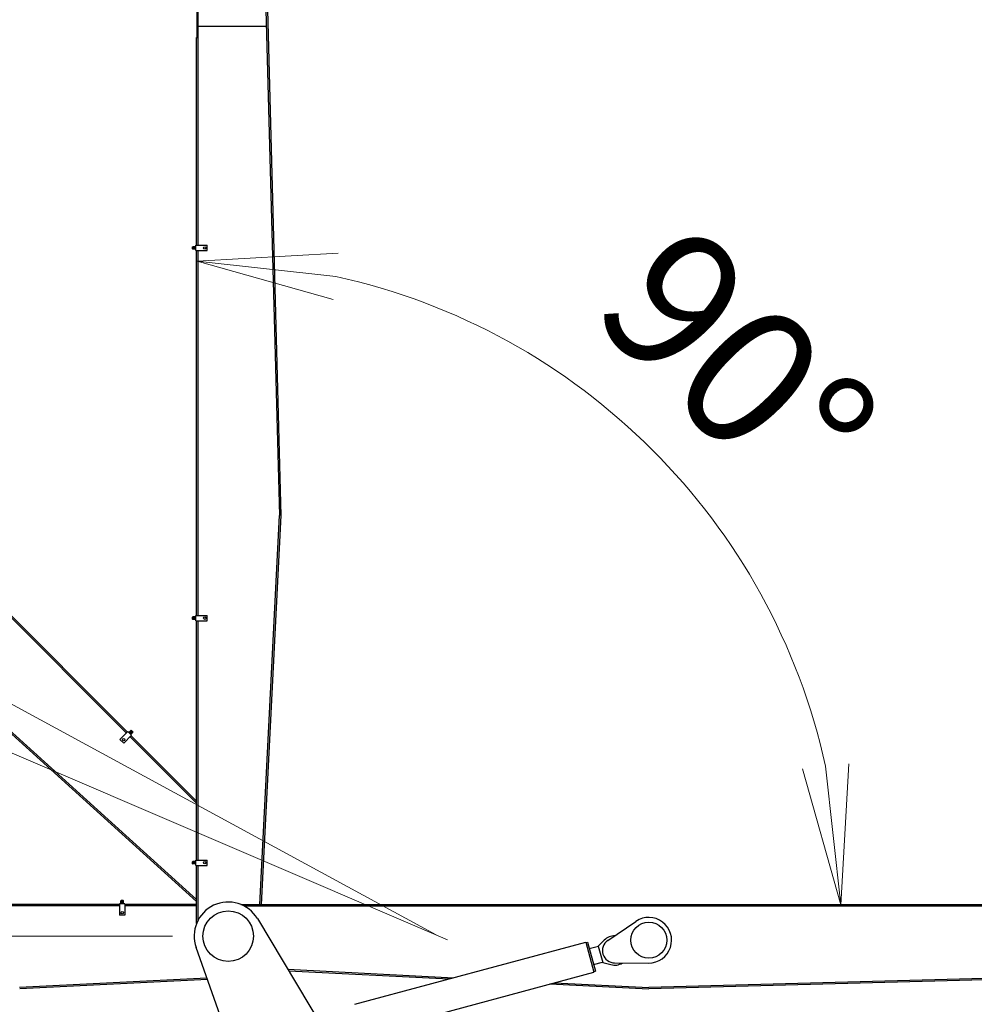
# Model space of a CAD drawing. Extents: x -103950 to 0, y -78812 to -5312.
# Drawn here: x -55454 to -49468, y -48833 to -42660 of the extents above; entities that cross this region are included whole.
import ezdxf

# ---------------------------------------------------------------- set-up
doc = ezdxf.new("R2010")
doc.units = 0
doc.header["$LTSCALE"] = 175
doc.layers.get('0').update_dxf_attribs({"linetype": 'CONTINUOUS'})
doc.layers.add('PV0001_350', color=7, linetype='CONTINUOUS')
doc.styles.get("Standard").update_dxf_attribs({"font": 'romans.shx', "bigfont": 'extfont2.shx'})
doc.dimstyles.new('AM_JIS$0', dxfattribs={"dimscale": 350.000004, "dimtxt": 2.5, "dimasz": 2.5, "dimexe": 1, "dimexo": 1, "dimgap": 1, "dimtad": 3, "dimdec": 1, "dimdsep": 46, "dimtxsty": 'STANDARD', "dimblk1": 'OPEN30', "dimblk2": 'OPEN30', "dimsah": 1, "dimcen": 0, "dimclrd": 3, "dimclre": 3, "dimclrt": 2, "dimadec": 0, "dimazin": 2, "dimtfac": 1, "dimtdec": 1, "dimtmove": 0, "dimatfit": 0, "dimldrblk": 'OPEN30', "dimfxl": 1, "dimtolj": 1, "dimtzin": 0, "dimlwd": 20, "dimlwe": 20, "dimarcsym": 0})
doc.dimstyles.new('AM_JIS$2', dxfattribs={"dimscale": 350.000004, "dimtxt": 2.5, "dimasz": 2.5, "dimexe": 1, "dimexo": 1, "dimgap": 0.9, "dimtad": 3, "dimdec": 1, "dimdsep": 46, "dimtxsty": 'STANDARD', "dimblk1": 'OPEN30', "dimblk2": 'OPEN30', "dimsah": 1, "dimcen": 0, "dimclrd": 3, "dimclre": 3, "dimclrt": 2, "dimadec": 0, "dimazin": 2, "dimtfac": 1, "dimtdec": 1, "dimtmove": 0, "dimatfit": 0, "dimldrblk": 'OPEN30', "dimfxl": 1, "dimtolj": 1, "dimtzin": 0, "dimlwd": 20, "dimlwe": 20, "dimarcsym": 0})
doc.dimstyles.new('AM_JIS$4', dxfattribs={"dimscale": 350.000004, "dimtxt": 2.5, "dimasz": 2.5, "dimexe": 2, "dimexo": 1, "dimgap": 1, "dimtad": 3, "dimdec": 1, "dimdsep": 46, "dimtxsty": 'STANDARD', "dimblk1": 'OPEN30', "dimblk2": 'OPEN30', "dimsah": 1, "dimcen": 0, "dimclrd": 3, "dimclre": 3, "dimclrt": 2, "dimadec": 0, "dimazin": 2, "dimtfac": 1, "dimtdec": 1, "dimtmove": 0, "dimatfit": 0, "dimldrblk": 'OPEN30', "dimfxl": 1, "dimtolj": 1, "dimtzin": 0, "dimlwd": 20, "dimlwe": 20, "dimarcsym": 0})

# ---------------------------------------------------------------- blocks, each defined once
blk = doc.blocks.new('_Open')
at = {"color": 0, "linetype": 'ByBlock', "lineweight": -2}
for p, q in [((-1, 0.1667), (0, 0)), ((-1, -0.1667), (0, 0)), ((0, 0), (-1, 0))]:
    blk.add_line(p, q, dxfattribs=at)
blk = doc.blocks.new('*D8')
at = {"layer": 'PV0001_350', "color": 3, "linetype": 'Continuous', "lineweight": 20}
blk.add_line((-52771.9, -48429.6), (-60490.5, -45118.8), dxfattribs=at)
at = {"layer": 'PV0001_350', "color": 3, "lineweight": 20, "xscale": 875.0000093714335, "yscale": 875.0000093714335, "zscale": 875.0000093714335, "rotation": 156.7839871144089}
blk.add_blockref('_Open', (-61294.6, -44773.9), dxfattribs=at)
at = {"layer": 'PV0001_350', "color": 2, "insert": (-58303.7, -44406.5), "char_height": 875, "attachment_point": 5, "rotation": 336.78399}
blk.add_mtext('\\A1;\\A1;\\P8.8\\H.75x;\\SM^ ', dxfattribs=at)
blk = doc.blocks.new('_None')
blk = doc.blocks.new('_OPEN30')
at = {"color": 0, "linetype": 'ByBlock'}
for p, q in [((-1, 0.2679), (0, 0)), ((0, 0), (-1, -0.2679)), ((0, 0), (-1, 0))]:
    blk.add_line(p, q, dxfattribs=at)
blk = doc.blocks.new('*D13')
at = {"layer": 'PV0001_350', "color": 3, "linetype": 'Continuous', "lineweight": 20}
for p, q in [((-54496.2, -48405.6), (-87207.8, -48405.6)), ((-86857.8, -51030.7), (-86857.8, -49280.6))]:
    blk.add_line(p, q, dxfattribs=at)
at = {"layer": 'PV0001_350', "color": 3, "lineweight": 20, "xscale": 875.0000093714335, "yscale": 875.0000093714335, "zscale": 875.0000093714335}
for p, rotation in [((-86857.8, -48405.6), 90), ((-86857.8, -51905.7), 270)]:
    blk.add_blockref('_Open', p, dxfattribs=dict(at, rotation=rotation))
at = {"layer": 'PV0001_350', "color": 2, "insert": (-87645.3, -50155.6), "char_height": 875, "attachment_point": 5, "rotation": 90}
blk.add_mtext('\\A1;\\A1;3.5\\H.75x;\\SM^ ', dxfattribs=at)
blk = doc.blocks.new('*D21')
at = {"layer": 'PV0001_350', "color": 3, "linetype": 'Continuous', "lineweight": 20}
blk.add_line((-52842.5, -48397.6), (-78450.7, -34494.9), dxfattribs=at)
at = {"layer": 'PV0001_350', "color": 3, "lineweight": 20, "xscale": 875.0000093714335, "yscale": 875.0000093714335, "zscale": 875.0000093714335, "rotation": 151.5023848690898}
blk.add_blockref('_Open', (-79219.6, -34077.4), dxfattribs=at)
at = {"layer": 'PV0001_350', "color": 2, "insert": (-69688.9, -38355.6), "char_height": 875, "attachment_point": 5, "rotation": 331.50238}
blk.add_mtext('\\A1;\\A1;29.1\\H.75x;\\SM^ ', dxfattribs=at)
blk = doc.blocks.new('*D22')
at = {"layer": 'PV0001_350', "color": 3, "lineweight": 20}
blk.add_arc((-54341.5, -48210.3), 4035.7, 12.44703, 77.55297, dxfattribs=at)
at = {"layer": 'PV0001_350', "color": 3, "lineweight": 20, "xscale": 875.0000093714334, "yscale": 875.0000093714334, "zscale": 875.0000093714334}
for p, rotation in [((-54341.5, -44174.6), 173.7764855377529), ((-50305.8, -48210.3), 276.2235144622469)]:
    blk.add_blockref('_Open', p, dxfattribs=dict(at, rotation=rotation))
at = {"layer": 'PV0001_350', "color": 2, "insert": (-50955.8, -44824.6), "char_height": 875, "attachment_point": 5, "rotation": 315.00004}
blk.add_mtext('\\A1;90°', dxfattribs=at)

msp = doc.modelspace()

# ---------------------------------------------------------------- linework, layer by layer
at = {"layer": 'PV0001_350', "color": 7, "linetype": 'Continuous', "ltscale": 0.5}
for p, q in [((-53970.61, -40307.96), (-53824.96, -45768.9)), ((-54341.52, -42772.3), (-54341.52, -42573.96)), ((-54335.38, -44074.81), (-54335.38, -42573.96)), ((-53900.32, -42598.43), (-53815.76, -45768.66)), ((-54335.38, -42700.73), (-53906.79, -42700.73)), ((-54344.59, -42772.3), (-54335.38, -42772.3)), ((-54344.59, -44074.81), (-54344.59, -42772.3)), ((-54369.12, -44084.78), (-54368.38, -44083.5)), ((-54369.12, -44097.56), (-54369.12, -44084.78)), ((-54369.12, -44097.56), (-54368.38, -44098.84)), ((-54348.67, -44083.5), (-54368.38, -44083.5)), ((-54348.67, -44087.33), (-54368.38, -44087.33)), ((-54348.67, -44095), (-54368.38, -44095)), ((-54348.67, -44098.84), (-54368.38, -44098.84)), ((-54348.67, -44107.52), (-54348.67, -44074.81)), ((-54348.67, -44074.81), (-54278.13, -44074.81)), ((-54348.67, -44107.52), (-54278.13, -44107.52)), ((-54344.59, -46395.62), (-54344.59, -44107.52)), ((-54335.38, -46395.62), (-54335.38, -44107.52)), ((-54278.13, -44107.52), (-54278.13, -44074.81)), ((-54784.23, -47132.48), (-56402.16, -45514.55)), ((-54777.73, -47125.98), (-56395.65, -45508.05)), ((-53947.01, -48207.27), (-53824.17, -45768.9)), ((-53937.79, -48207.26), (-53814.98, -45769.36)), ((-54369.12, -46405.59), (-54368.38, -46404.31)), ((-54369.12, -46418.37), (-54369.12, -46405.59)), ((-54369.12, -46418.37), (-54368.38, -46419.65)), ((-54348.67, -46404.31), (-54368.38, -46404.31)), ((-54348.67, -46408.14), (-54368.38, -46408.14)), ((-54348.67, -46415.82), (-54368.38, -46415.82)), ((-54348.67, -46428.34), (-54348.67, -46395.62)), ((-54348.67, -46395.62), (-54278.13, -46395.62)), ((-54278.13, -46428.34), (-54278.13, -46395.62)), ((-54348.67, -46419.66), (-54368.38, -46419.66)), ((-54348.67, -46428.34), (-54278.13, -46428.34)), ((-54344.59, -47929.2), (-54344.59, -46428.34)), ((-54335.38, -47929.2), (-54335.38, -46428.34)), ((-54344.59, -48188.14), (-55595.05, -47057.63)), ((-54344.59, -48175.74), (-55588.87, -47050.8)), ((-54774.84, -47123.08), (-54824.72, -47172.96)), ((-54751.7, -47146.21), (-54801.59, -47196.1)), ((-54751.7, -47146.22), (-54774.84, -47123.09)), ((-54768.7, -47129.22), (-54754.76, -47115.29)), ((-54765.98, -47131.94), (-54752.05, -47118)), ((-54344.58, -47572.13), (-54761.1, -47155.61)), ((-54760.55, -47137.36), (-54746.62, -47123.43)), ((-54757.84, -47140.08), (-54743.91, -47126.14)), ((-54753.32, -47115.67), (-54754.75, -47115.29)), ((-54344.58, -47559.12), (-54754.59, -47149.11)), ((-54744.29, -47124.71), (-54753.32, -47115.68)), ((-54744.29, -47124.71), (-54743.91, -47126.14)), ((-54801.59, -47196.1), (-54824.72, -47172.96)), ((-54369.12, -47939.17), (-54368.38, -47937.89)), ((-54369.12, -47951.95), (-54369.12, -47939.17)), ((-54369.12, -47951.95), (-54368.38, -47953.23)), ((-54348.67, -47937.89), (-54368.38, -47937.89)), ((-54348.67, -47941.72), (-54368.38, -47941.72)), ((-54348.67, -47949.4), (-54368.38, -47949.4)), ((-54348.67, -47953.23), (-54368.38, -47953.23)), ((-54348.67, -47961.92), (-54348.67, -47929.2)), ((-54348.67, -47929.2), (-54278.13, -47929.2)), ((-54348.67, -47961.92), (-54278.13, -47961.92)), ((-54344.59, -48326.2), (-54344.59, -47961.92)), ((-54335.38, -48306.26), (-54335.38, -47961.92)), ((-54278.13, -47961.92), (-54278.13, -47929.2)), ((-54827.13, -48207.27), (-57115.22, -48207.27)), ((-54794.41, -48203.18), (-54827.13, -48203.18)), ((-54827.13, -48203.18), (-54827.13, -48273.72)), ((-54817.16, -48182.72), (-54818.44, -48183.46)), ((-54818.44, -48203.18), (-54818.44, -48183.47)), ((-54804.38, -48182.73), (-54817.16, -48182.73)), ((-54814.61, -48203.18), (-54814.61, -48183.47)), ((-54806.93, -48203.18), (-54806.93, -48183.47)), ((-54804.38, -48182.72), (-54803.1, -48183.46)), ((-54803.09, -48203.18), (-54803.09, -48183.47)), ((-54794.41, -48203.18), (-54794.41, -48273.72)), ((-54344.59, -48207.27), (-54794.41, -48207.27)), ((-54066.79, -48207.27), (-48512.89, -48207.27)), ((-54827.13, -48216.46), (-57115.22, -48216.46)), ((-54344.59, -48216.46), (-54794.41, -48216.46)), ((-54046.85, -48216.46), (-45624.33, -48216.46)), ((-54794.41, -48273.72), (-54827.13, -48273.72)), ((-53962.97, -48295.73), (-53161.26, -49632.5)), ((-51766.48, -48433.66), (-51590.35, -48313.07)), ((-53352.25, -48833.03), (-51903.93, -48443.29)), ((-51903.94, -48443.3), (-51853.27, -48631.57)), ((-51903.18, -48446.11), (-51893.3, -48443.45)), ((-51893.31, -48443.46), (-51844.16, -48626.1)), ((-51825.82, -48468.21), (-51788.3, -48430.61)), ((-53936.08, -49632.49), (-54347.51, -48477.32)), ((-51825.3, -48470.15), (-51882.41, -48485.52)), ((-51825.83, -48468.21), (-51798.22, -48570.81)), ((-51855.84, -48584.25), (-51798.74, -48568.88)), ((-51798.22, -48570.82), (-51746.89, -48584.51)), ((-51723.42, -48573.61), (-51509.96, -48574.31)), ((-53772.28, -48613.68), (-52731.91, -48666.09)), ((-53766.58, -48623.19), (-52760.75, -48673.86)), ((-53301.59, -49021.3), (-51853.27, -48631.56)), ((-51854.03, -48628.75), (-51844.16, -48626.09)), ((-46048.55, -48581.24), (-51509.49, -48726.89)), ((-54279.41, -48668.52), (-55453.85, -48727.68)), ((-54276.19, -48677.57), (-55453.39, -48736.87)), ((-52099.92, -48697.93), (-51509.49, -48727.68)), ((-48339.01, -48651.54), (-51509.24, -48736.09)), ((-52128.76, -48705.7), (-51509.95, -48736.87))]:
    msp.add_line(p, q, dxfattribs=at)
at = {"layer": 'PV0001_350', "color": 7, "linetype": 'Continuous'}
for centre, radius in [((-54293.46, -44091.17), 7.67), ((-54293.46, -46411.98), 7.67), ((-54802.3, -47173.69), 7.67), ((-54293.46, -47945.56), 7.67), ((-54810.77, -48258.38), 7.67), ((-54146.22, -48405.63), 158.47), ((-51509.49, -48431.18), 112.97)]:
    msp.add_circle(centre, radius, dxfattribs=at)
at = {"layer": 'PV0001_350', "color": 4, "linetype": 'Continuous'}
for centre, radius, start, end in [((-53497.2, -47726.25), 29065.87, 91.293435, 181.339009), ((-54146.22, -48405.63), 29745.25, 0, 90.000003), ((-53497.2, -47726.25), 23171.61, 91.293435, 181.339009), ((-53476.8, -47726.25), 23171.61, 358.660991, 88.706563), ((-53497.2, -47726.25), 15895.12, 91.293435, 181.339009), ((-53476.8, -47726.25), 15895.12, 358.660991, 88.706563), ((-53497.2, -47726.25), 8378.2, 91.293435, 181.339009), ((-53476.8, -47726.25), 8378.2, 358.660991, 88.706563)]:
    msp.add_arc(centre, radius, start, end, dxfattribs=at)
at = {"layer": 'PV0001_350', "color": 7, "linetype": 'Continuous', "ltscale": 0.5}
for centre, radius, start, end in [((-54364.84, -44085.41), 4.03, 151.594478, 208.405368), ((-54353.46, -44091.17), 15.4, 165.575697, 194.424272), ((-54364.84, -44096.93), 4.03, 151.594532, 208.405423), ((-54364.84, -46406.22), 4.03, 151.594478, 208.405368), ((-54353.46, -46411.98), 15.4, 165.575697, 194.424272), ((-54364.84, -46417.73), 4.03, 151.594532, 208.405423), ((-54755.91, -47119.15), 4.03, 16.594631, 73.405525), ((-54759.88, -47131.26), 15.4, 30.575728, 59.424306), ((-54747.77, -47127.29), 4.03, 16.594576, 73.405471), ((-54364.84, -47939.8), 4.03, 151.594478, 208.405368), ((-54353.46, -47945.56), 15.4, 165.575697, 194.424272), ((-54364.84, -47951.31), 4.03, 151.594532, 208.405423), ((-54816.53, -48187.02), 4.03, 61.594625, 118.405523), ((-54810.77, -48198.38), 15.4, 75.575722, 104.424303), ((-54805.02, -48187.02), 4.03, 61.594571, 118.405468), ((-54146.22, -48405.63), 213.68, 30.952703, 199.604028), ((-51509.49, -48431.18), 143.13, 269.812038, 124.396705), ((-51723.17, -48496.93), 76.68, 124.396705, 269.812034), ((-51723.17, -48495.6), 92.01, 89.212004, 135.061294), ((-51723.17, -48495.6), 92.01, 255.061301, 301.362935)]:
    msp.add_arc(centre, radius, start, end, dxfattribs=at)

# ---------------------------------------------------------------- dimensions: what is measured, and where the dimension line sits
at = {"layer": 'PV0001_350'}
dim = msp.add_radius_dim(center=(-52842.54, -48397.61), mpoint=(-79219.64, -34077.44), text='\\A1;29.1\\H.75x;\\SM^ ', dimstyle='AM_JIS$4', override={"dimscale": 350.000004, "dimtxt": 2.5, "dimdec": 0, "dimrnd": 0.1, "dimpost": '<>', "dimblk1": 'Open', "dimblk2": 'Open', "dimsah": 1, "dimtzin": 8}, dxfattribs=at)
dim.commit()
dim.dimension.update_dxf_attribs({"geometry": '*D21', "text_midpoint": (-70064.6, -39047.73), "dimtype": 164})
for base, p1, p2, angle, text, override, picture, middle in [((-61294.64, -44773.93), (-52771.93, -48429.58), (-61294.64, -44773.93), 156.783987, '\\A1;\\P8.8\\H.75x;\\SM^ ', {"dimscale": 350.000004, "dimtxt": 2.5, "dimdec": 0, "dimblk1": 'None', "dimblk2": 'Open', "dimsah": 1, "dimse1": 1, "dimse2": 1, "dimtzin": 8}, '*D8', (-58901.57, -45800.39)), ((-86857.84, -48405.63), (-22825.67, -51905.66), (-54146.22, -48405.63), 90, '\\A1;3.5\\H.75x;\\SM^ ', {"dimscale": 350.000004, "dimtxt": 2.5, "dimdec": 0, "dimblk1": 'Open', "dimblk2": 'Open', "dimsah": 1, "dimse1": 1, "dimtzin": 8}, '*D13', (-86857.84, -50155.64))]:
    dim = msp.add_linear_dim(base=base, p1=p1, p2=p2, angle=angle, text=text, dimstyle='AM_JIS$0', override=override, dxfattribs=at)
    dim.commit()
    dim.dimension.update_dxf_attribs({"geometry": picture, "text_midpoint": middle, "dimtype": 160})
dim = msp.add_angular_dim_3p(base=(-50846.5, -46192.48), center=(-54341.52, -48210.33), p1=(-50305.82, -48210.33), p2=(-54341.52, -44174.63), dimstyle='AM_JIS$2', override={"dimscale": 350.000004, "dimtxt": 2.5, "dimblk1": 'Open', "dimblk2": 'Open', "dimsah": 1, "dimse1": 1, "dimse2": 1, "dimadec": 0, "dimtzin": 8}, dxfattribs=at)
dim.commit()
dim.dimension.update_dxf_attribs({"geometry": '*D22', "text_midpoint": (-51487.85, -45356.66), "dimtype": 165})

doc.saveas('drawing.dxf')
